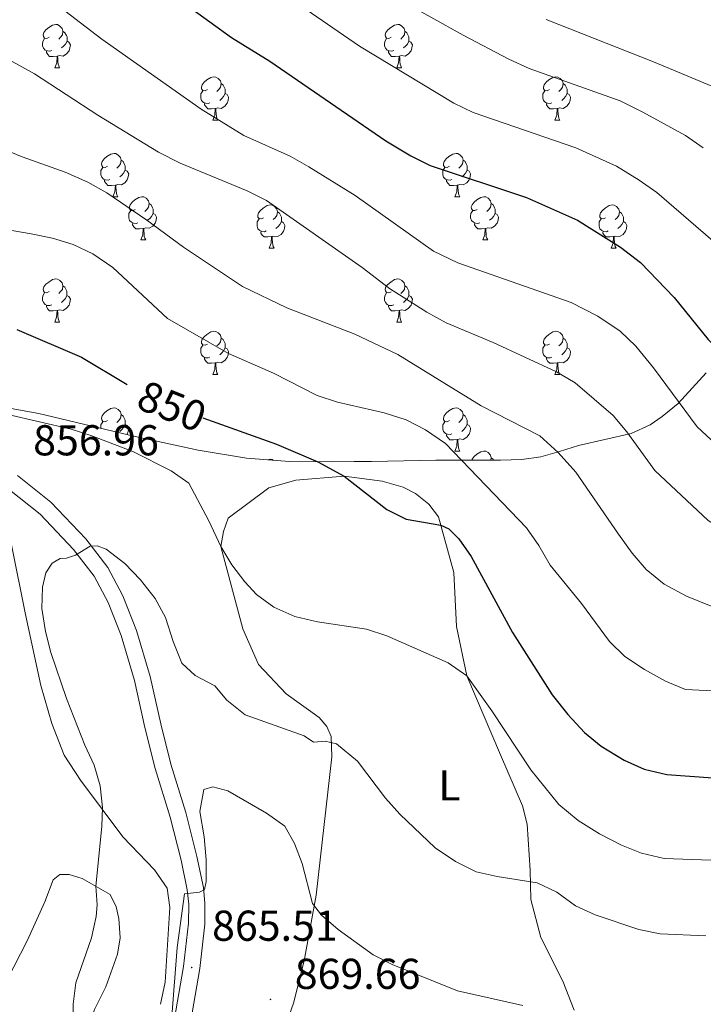
# Model space of a CAD drawing. Units: metres. Extents: x 613697 to 618201, y 4710462 to 4713506.
# Drawn here: x 616248 to 616406, y 4711751 to 4711979 of the extents above; entities that cross this region are included whole.
import ezdxf
from ezdxf.enums import TextEntityAlignment as Align

# ---------------------------------------------------------------- set-up
doc = ezdxf.new("R2010")
doc.units = ezdxf.units.M
doc.header["$MEASUREMENT"] = 0
for name, color, linetype, lineweight in [('Carátula', 7, 'Continuous', 5), ('Level 21', 19, 'Continuous', 0), ('Level 35', 92, 'Continuous', 0), ('Level 36', 19, 'Continuous', 40), ('Level 37', 92, 'Continuous', 0), ('Level 4', 36, 'Continuous', 30), ('Level 41', 39, 'Continuous', 0), ('Level 5', 36, 'Continuous', 0), ('Level 54', 7, 'Continuous', 0), ('Level 7', 1, 'Continuous', 0)]:
    doc.layers.add(name, color=color, linetype=linetype, lineweight=lineweight)
doc.styles.add('Arial', font='ARIAL.TTF', dxfattribs={"height": 0.2})

# ---------------------------------------------------------------- blocks, each defined once
blk = doc.blocks.new('5PATER')
at = {"layer": 'Carátula', "linetype": 'Continuous', "lineweight": 5}
h = blk.add_hatch(color=250, dxfattribs=at)
edge = h.paths.add_edge_path()
edge.add_ellipse((0, 0), major_axis=(-1.33, -1.34), ratio=0.999422, start_angle=0, end_angle=360)

msp = doc.modelspace()

# ---------------------------------------------------------------- linework, layer by layer
at = {"layer": 'Level 21', "color": 19, "linetype": 'Continuous', "lineweight": 0}
for points in [[(616247.22, 4711873.72, 856.96), (616255.02, 4711867.51, 858.13), (616263.09, 4711859.05, 859.75), (616268.22, 4711852.39, 860.57), (616271.67, 4711845.81, 861.24), (616274.85, 4711837.81, 861.49), (616278.01, 4711827.09, 862.19), (616280.49, 4711816.14, 862.73), (616282.8, 4711806.8, 863.65), (616286.26, 4711795.55, 864.06), (616288.88, 4711785.37, 864.53), (616290.36, 4711778.21, 864.79), (616290.73, 4711774.51, 865.07), (616290.69, 4711769.67, 865.29), (616289.52, 4711759.36, 865.52), (616286.34, 4711741.05, 864.88)], [(616245, 4711870.68, 856.96), (616252.48, 4711864.72, 858.13), (616260.23, 4711856.59, 859.75), (616265.04, 4711850.35, 860.57), (616268.25, 4711844.23, 861.24), (616271.29, 4711836.59, 861.49), (616274.37, 4711826.15, 862.19), (616276.82, 4711815.28, 862.73), (616279.17, 4711805.79, 863.65), (616282.63, 4711794.52, 864.06), (616285.21, 4711784.51, 864.53), (616286.64, 4711777.64, 864.79), (616286.96, 4711774.34, 865.07), (616286.92, 4711769.9, 865.29), (616285.79, 4711759.89, 865.52), (616282.6, 4711741.53, 864.88)]]:
    msp.add_polyline3d(points, dxfattribs=at)
at = {"layer": 'Level 35', "color": 92, "linetype": 'Continuous', "lineweight": 0, "ltscale": 0.5}
msp.add_polyline3d([(616406.98, 4711897.5, 836.28), (616400.47, 4711890.43, 839.15), (616396.82, 4711887.37, 840.54), (616394.01, 4711885.45, 841.53), (616389.56, 4711883.46, 842.52), (616377.36, 4711880.64, 844.19), (616372.98, 4711879.3, 846.08), (616368.66, 4711878.03, 848.56), (616364.2, 4711877.41, 850.27), (616359.28, 4711877.31, 850.96), (616344.28, 4711877.24, 852.12), (616329.35, 4711877, 855.78), (616325.38, 4711876.94, 856.35), (616320.41, 4711876.88, 856.57), (616310.36, 4711876.99, 856.38), (616300.37, 4711877.73, 856.29), (616289.18, 4711879.57, 857.14), (616274.53, 4711882.79, 858.31), (616252.22, 4711888.1, 858.38), (616239.29, 4711890.44, 858.38)], dxfattribs=at)
at = {"layer": 'Level 36', "color": 92, "linetype": 'Continuous', "lineweight": 0}
for points in [[(616254.6, 4711975.35), (616254.07, 4711975.08), (616253.54, 4711975.14), (616253.28, 4711975.51), (616253.22, 4711975.93), (616253.38, 4711976.45), (616253.86, 4711977.05), (616254.5, 4711977.58), (616255.4, 4711978.16), (616256.14, 4711978.32), (616256.56, 4711978.27), (616257.1, 4711977.95), (616257.62, 4711977.37), (616257.78, 4711976.73), (616257.68, 4711975.88), (616257.25, 4711975.35), (616256.83, 4711974.92)], [(616257.78, 4711976.73), (616258.26, 4711976.41), (616258.58, 4711975.77), (616258.74, 4711975.45), (616258.74, 4711974.87), (616258.74, 4711974.45), (616258.36, 4711973.76), (616257.94, 4711973.28), (616257.46, 4711972.86)], [(616333.93, 4711975.35), (616333.4, 4711975.08), (616332.87, 4711975.14), (616332.6, 4711975.51), (616332.55, 4711975.93), (616332.71, 4711976.45), (616333.19, 4711977.05), (616333.82, 4711977.58), (616334.72, 4711978.16), (616335.47, 4711978.32), (616335.89, 4711978.27), (616336.42, 4711977.95), (616336.95, 4711977.37), (616337.11, 4711976.73), (616337, 4711975.88), (616336.58, 4711975.35), (616336.16, 4711974.92)], [(616337.11, 4711976.73), (616337.59, 4711976.41), (616337.9, 4711975.77), (616338.06, 4711975.45), (616338.06, 4711974.87), (616338.06, 4711974.45), (616337.69, 4711973.76), (616337.27, 4711973.28), (616336.79, 4711972.86)], [(616255.18, 4711972.27), (616254.76, 4711972.11), (616254.18, 4711972.17), (616253.7, 4711972.38), (616253.28, 4711972.8), (616253.06, 4711973.39), (616253.06, 4711973.81), (616253.12, 4711974.39), (616253.54, 4711975.08)], [(616258.74, 4711974.45), (616259.19, 4711974.2), (616259.54, 4711973.58), (616259.42, 4711972.86), (616259.22, 4711972.22), (616258.63, 4711971.48), (616257.84, 4711971), (616256.98, 4711971.1), (616256.56, 4711970.97)], [(616334.51, 4711972.27), (616334.09, 4711972.11), (616333.5, 4711972.17), (616333.03, 4711972.38), (616332.6, 4711972.8), (616332.39, 4711973.39), (616332.39, 4711973.81), (616332.44, 4711974.39), (616332.87, 4711975.08)], [(616338.06, 4711974.45), (616338.52, 4711974.2), (616338.86, 4711973.58), (616338.75, 4711972.86), (616338.54, 4711972.22), (616337.96, 4711971.48), (616337.16, 4711971), (616336.31, 4711971.1), (616335.88, 4711970.97)], [(616256.44, 4711970.97), (616255.56, 4711970.89), (616254.71, 4711970.89), (616254.28, 4711971.32), (616253.96, 4711971.79), (616253.96, 4711972.11)], [(616335.77, 4711970.97), (616334.88, 4711970.89), (616334.04, 4711970.89), (616333.61, 4711971.32), (616333.29, 4711971.79), (616333.29, 4711972.11)], [(616255.9, 4711968.29), (616256.34, 4711969.45), (616256.44, 4711970.97), (616256.56, 4711970.97), (616256.59, 4711970.39), (616256.62, 4711969.7), (616256.7, 4711969.09), (616256.81, 4711968.69), (616257.02, 4711968.29)], [(616335.23, 4711968.29), (616335.66, 4711969.45), (616335.77, 4711970.97), (616335.88, 4711970.97), (616335.92, 4711970.39), (616335.95, 4711969.7), (616336.02, 4711969.09), (616336.14, 4711968.69), (616336.35, 4711968.29)], [(616255.9, 4711968.29), (616257.02, 4711968.29)], [(616335.23, 4711968.29), (616336.35, 4711968.29)], [(616291.29, 4711963.21), (616290.76, 4711962.94), (616290.23, 4711963), (616289.97, 4711963.37), (616289.91, 4711963.79), (616290.07, 4711964.31), (616290.55, 4711964.91), (616291.19, 4711965.44), (616292.09, 4711966.02), (616292.83, 4711966.18), (616293.26, 4711966.13), (616293.79, 4711965.81), (616294.32, 4711965.23), (616294.48, 4711964.59), (616294.37, 4711963.74), (616293.94, 4711963.21), (616293.52, 4711962.78)], [(616370.62, 4711963.21), (616370.09, 4711962.94), (616369.56, 4711963), (616369.29, 4711963.37), (616369.24, 4711963.79), (616369.4, 4711964.31), (616369.88, 4711964.91), (616370.51, 4711965.44), (616371.41, 4711966.02), (616372.16, 4711966.18), (616372.58, 4711966.13), (616373.11, 4711965.81), (616373.64, 4711965.23), (616373.8, 4711964.59), (616373.69, 4711963.74), (616373.27, 4711963.21), (616372.85, 4711962.78)], [(616291.88, 4711960.13), (616291.45, 4711959.97), (616290.87, 4711960.03), (616290.39, 4711960.24), (616289.97, 4711960.66), (616289.75, 4711961.25), (616289.75, 4711961.67), (616289.81, 4711962.25), (616290.23, 4711962.94)], [(616294.48, 4711964.59), (616294.95, 4711964.27), (616295.27, 4711963.63), (616295.43, 4711963.31), (616295.43, 4711962.73), (616295.43, 4711962.31), (616295.06, 4711961.62), (616294.64, 4711961.14), (616294.16, 4711960.72)], [(616371.2, 4711960.13), (616370.78, 4711959.97), (616370.19, 4711960.03), (616369.72, 4711960.24), (616369.29, 4711960.66), (616369.08, 4711961.25), (616369.08, 4711961.67), (616369.13, 4711962.25), (616369.56, 4711962.94)], [(616373.8, 4711964.59), (616374.28, 4711964.27), (616374.59, 4711963.63), (616374.75, 4711963.31), (616374.75, 4711962.73), (616374.75, 4711962.31), (616374.38, 4711961.62), (616373.96, 4711961.14), (616373.48, 4711960.72)], [(616295.43, 4711962.31), (616295.88, 4711962.06), (616296.23, 4711961.44), (616296.12, 4711960.72), (616295.91, 4711960.08), (616295.32, 4711959.34), (616294.53, 4711958.86), (616293.68, 4711958.96), (616293.25, 4711958.83)], [(616374.75, 4711962.31), (616375.21, 4711962.06), (616375.55, 4711961.44), (616375.44, 4711960.72), (616375.23, 4711960.08), (616374.65, 4711959.34), (616373.85, 4711958.86), (616373, 4711958.96), (616372.57, 4711958.83)], [(616293.14, 4711958.83), (616292.25, 4711958.75), (616291.4, 4711958.75), (616290.98, 4711959.18), (616290.66, 4711959.65), (616290.66, 4711959.97)], [(616292.59, 4711956.15), (616293.03, 4711957.31), (616293.14, 4711958.83), (616293.25, 4711958.83), (616293.28, 4711958.25), (616293.32, 4711957.56), (616293.39, 4711956.95), (616293.5, 4711956.55), (616293.72, 4711956.15)], [(616372.46, 4711958.83), (616371.57, 4711958.75), (616370.73, 4711958.75), (616370.3, 4711959.18), (616369.98, 4711959.65), (616369.98, 4711959.97)], [(616371.92, 4711956.15), (616372.35, 4711957.31), (616372.46, 4711958.83), (616372.57, 4711958.83), (616372.61, 4711958.25), (616372.64, 4711957.56), (616372.71, 4711956.95), (616372.83, 4711956.55), (616373.04, 4711956.15)], [(616292.59, 4711956.15), (616293.72, 4711956.15)], [(616371.92, 4711956.15), (616373.04, 4711956.15)], [(616268.1, 4711945.44), (616267.57, 4711945.17), (616267.04, 4711945.23), (616266.78, 4711945.6), (616266.72, 4711946.02), (616266.88, 4711946.54), (616267.36, 4711947.14), (616268, 4711947.67), (616268.9, 4711948.25), (616269.64, 4711948.41), (616270.07, 4711948.36), (616270.6, 4711948.04), (616271.13, 4711947.46), (616271.29, 4711946.82), (616271.18, 4711945.97), (616270.75, 4711945.44), (616270.33, 4711945.01)], [(616271.29, 4711946.82), (616271.76, 4711946.5), (616272.08, 4711945.86), (616272.24, 4711945.54), (616272.24, 4711944.96), (616272.24, 4711944.54), (616271.87, 4711943.85), (616271.45, 4711943.37), (616270.97, 4711942.95)], [(616347.43, 4711945.44), (616346.9, 4711945.17), (616346.37, 4711945.23), (616346.1, 4711945.6), (616346.05, 4711946.02), (616346.21, 4711946.54), (616346.69, 4711947.14), (616347.32, 4711947.67), (616348.22, 4711948.25), (616348.97, 4711948.41), (616349.39, 4711948.36), (616349.92, 4711948.04), (616350.45, 4711947.46), (616350.61, 4711946.82), (616350.5, 4711945.97), (616350.08, 4711945.44), (616349.66, 4711945.01)], [(616350.61, 4711946.82), (616351.09, 4711946.5), (616351.4, 4711945.86), (616351.56, 4711945.54), (616351.56, 4711944.96), (616351.56, 4711944.54), (616351.19, 4711943.85), (616350.77, 4711943.37), (616350.29, 4711942.95)], [(616268.69, 4711942.36), (616268.26, 4711942.2), (616267.68, 4711942.26), (616267.2, 4711942.47), (616266.78, 4711942.89), (616266.56, 4711943.48), (616266.56, 4711943.9), (616266.62, 4711944.48), (616267.04, 4711945.17)], [(616272.24, 4711944.54), (616272.69, 4711944.29), (616273.04, 4711943.67), (616272.93, 4711942.95), (616272.72, 4711942.31), (616272.13, 4711941.57), (616271.34, 4711941.09), (616270.49, 4711941.19), (616270.06, 4711941.06)], [(616348.01, 4711942.36), (616347.59, 4711942.2), (616347, 4711942.26), (616346.53, 4711942.47), (616346.1, 4711942.89), (616345.89, 4711943.48), (616345.89, 4711943.9), (616345.94, 4711944.48), (616346.37, 4711945.17)], [(616351.56, 4711944.54), (616352.02, 4711944.29), (616352.36, 4711943.67), (616352.25, 4711942.95), (616352.04, 4711942.31), (616351.46, 4711941.57), (616350.66, 4711941.09), (616349.81, 4711941.19), (616349.38, 4711941.06)], [(616269.95, 4711941.06), (616269.06, 4711940.98), (616268.21, 4711940.98), (616267.79, 4711941.41), (616267.47, 4711941.88), (616267.47, 4711942.2)], [(616349.27, 4711941.06), (616348.38, 4711940.98), (616347.54, 4711940.98), (616347.11, 4711941.41), (616346.79, 4711941.88), (616346.79, 4711942.2)], [(616269.4, 4711938.38), (616269.84, 4711939.54), (616269.95, 4711941.06), (616270.06, 4711941.06), (616270.09, 4711940.48), (616270.13, 4711939.79), (616270.2, 4711939.18), (616270.31, 4711938.78), (616270.53, 4711938.38)], [(616348.73, 4711938.38), (616349.16, 4711939.54), (616349.27, 4711941.06), (616349.38, 4711941.06), (616349.42, 4711940.48), (616349.45, 4711939.79), (616349.52, 4711939.18), (616349.64, 4711938.78), (616349.85, 4711938.38)], [(616269.4, 4711938.38), (616270.53, 4711938.38)], [(616274.58, 4711935.4), (616274.05, 4711935.14), (616273.52, 4711935.19), (616273.25, 4711935.56), (616273.2, 4711935.99), (616273.36, 4711936.51), (616273.84, 4711937.1), (616274.47, 4711937.63), (616275.37, 4711938.22), (616276.12, 4711938.38), (616276.54, 4711938.32), (616277.07, 4711938.01), (616277.6, 4711937.42), (616277.76, 4711936.78), (616277.65, 4711935.93), (616277.23, 4711935.4), (616276.81, 4711934.98)], [(616348.73, 4711938.38), (616349.85, 4711938.38)], [(616353.9, 4711935.4), (616353.37, 4711935.14), (616352.84, 4711935.19), (616352.58, 4711935.56), (616352.52, 4711935.99), (616352.68, 4711936.51), (616353.16, 4711937.1), (616353.8, 4711937.63), (616354.7, 4711938.22), (616355.44, 4711938.38), (616355.87, 4711938.32), (616356.4, 4711938.01), (616356.93, 4711937.42), (616357.09, 4711936.78), (616356.98, 4711935.93), (616356.55, 4711935.4), (616356.13, 4711934.98)], [(616277.76, 4711936.78), (616278.24, 4711936.47), (616278.55, 4711935.83), (616278.71, 4711935.51), (616278.71, 4711934.93), (616278.71, 4711934.5), (616278.34, 4711933.81), (616277.92, 4711933.33), (616277.44, 4711932.91)], [(616304.35, 4711933.5), (616303.82, 4711933.23), (616303.29, 4711933.29), (616303.02, 4711933.66), (616302.97, 4711934.08), (616303.13, 4711934.6), (616303.61, 4711935.2), (616304.24, 4711935.73), (616305.14, 4711936.31), (616305.89, 4711936.47), (616306.31, 4711936.42), (616306.84, 4711936.1), (616307.37, 4711935.52), (616307.53, 4711934.88), (616307.42, 4711934.03), (616307, 4711933.5), (616306.58, 4711933.07)], [(616357.09, 4711936.78), (616357.56, 4711936.47), (616357.88, 4711935.83), (616358.04, 4711935.51), (616358.04, 4711934.93), (616358.04, 4711934.5), (616357.67, 4711933.81), (616357.25, 4711933.33), (616356.77, 4711932.91)], [(616383.68, 4711933.5), (616383.15, 4711933.23), (616382.62, 4711933.29), (616382.35, 4711933.66), (616382.3, 4711934.08), (616382.46, 4711934.6), (616382.94, 4711935.2), (616383.57, 4711935.73), (616384.47, 4711936.31), (616385.22, 4711936.47), (616385.64, 4711936.42), (616386.17, 4711936.1), (616386.7, 4711935.52), (616386.86, 4711934.88), (616386.75, 4711934.03), (616386.33, 4711933.5), (616385.91, 4711933.07)], [(616275.16, 4711932.32), (616274.74, 4711932.16), (616274.15, 4711932.22), (616273.68, 4711932.43), (616273.25, 4711932.86), (616273.04, 4711933.44), (616273.04, 4711933.86), (616273.09, 4711934.45), (616273.52, 4711935.14)], [(616278.71, 4711934.5), (616279.17, 4711934.25), (616279.51, 4711933.64), (616279.4, 4711932.91), (616279.19, 4711932.27), (616278.61, 4711931.53), (616277.81, 4711931.05), (616276.96, 4711931.16), (616276.53, 4711931.03)], [(616304.93, 4711930.42), (616304.51, 4711930.26), (616303.92, 4711930.32), (616303.45, 4711930.53), (616303.02, 4711930.95), (616302.81, 4711931.54), (616302.81, 4711931.96), (616302.86, 4711932.54), (616303.29, 4711933.23)], [(616307.53, 4711934.88), (616308.01, 4711934.56), (616308.32, 4711933.92), (616308.48, 4711933.6), (616308.48, 4711933.02), (616308.48, 4711932.6), (616308.11, 4711931.91), (616307.69, 4711931.43), (616307.21, 4711931.01)], [(616354.49, 4711932.32), (616354.06, 4711932.16), (616353.48, 4711932.22), (616353, 4711932.43), (616352.58, 4711932.86), (616352.36, 4711933.44), (616352.36, 4711933.86), (616352.42, 4711934.45), (616352.84, 4711935.14)], [(616358.04, 4711934.5), (616358.49, 4711934.25), (616358.84, 4711933.64), (616358.73, 4711932.91), (616358.52, 4711932.27), (616357.93, 4711931.53), (616357.14, 4711931.05), (616356.29, 4711931.16), (616355.86, 4711931.03)], [(616384.26, 4711930.42), (616383.84, 4711930.26), (616383.25, 4711930.32), (616382.78, 4711930.53), (616382.35, 4711930.95), (616382.14, 4711931.54), (616382.14, 4711931.96), (616382.19, 4711932.54), (616382.62, 4711933.23)], [(616386.86, 4711934.88), (616387.34, 4711934.56), (616387.65, 4711933.92), (616387.81, 4711933.6), (616387.81, 4711933.02), (616387.81, 4711932.6), (616387.44, 4711931.91), (616387.02, 4711931.43), (616386.54, 4711931.01)], [(616276.42, 4711931.03), (616275.53, 4711930.94), (616274.69, 4711930.94), (616274.26, 4711931.37), (616273.94, 4711931.85), (616273.94, 4711932.16)], [(616275.88, 4711928.34), (616276.31, 4711929.5), (616276.42, 4711931.03), (616276.53, 4711931.03), (616276.57, 4711930.44), (616276.6, 4711929.76), (616276.67, 4711929.14), (616276.79, 4711928.74), (616277, 4711928.34)], [(616308.48, 4711932.6), (616308.94, 4711932.35), (616309.28, 4711931.73), (616309.17, 4711931.01), (616308.96, 4711930.37), (616308.38, 4711929.63), (616307.58, 4711929.15), (616306.73, 4711929.25), (616306.3, 4711929.12)], [(616355.75, 4711931.03), (616354.86, 4711930.94), (616354.01, 4711930.94), (616353.59, 4711931.37), (616353.27, 4711931.85), (616353.27, 4711932.16)], [(616355.2, 4711928.34), (616355.64, 4711929.5), (616355.75, 4711931.03), (616355.86, 4711931.03), (616355.89, 4711930.44), (616355.93, 4711929.76), (616356, 4711929.14), (616356.11, 4711928.74), (616356.33, 4711928.34)], [(616387.81, 4711932.6), (616388.27, 4711932.35), (616388.61, 4711931.73), (616388.5, 4711931.01), (616388.29, 4711930.37), (616387.71, 4711929.63), (616386.91, 4711929.15), (616386.06, 4711929.25), (616385.63, 4711929.12)], [(616306.19, 4711929.12), (616305.3, 4711929.04), (616304.46, 4711929.04), (616304.03, 4711929.47), (616303.71, 4711929.94), (616303.71, 4711930.26)], [(616305.65, 4711926.44), (616306.08, 4711927.6), (616306.19, 4711929.12), (616306.3, 4711929.12), (616306.34, 4711928.54), (616306.37, 4711927.85), (616306.44, 4711927.24), (616306.56, 4711926.84), (616306.77, 4711926.44)], [(616385.52, 4711929.12), (616384.63, 4711929.04), (616383.79, 4711929.04), (616383.36, 4711929.47), (616383.04, 4711929.94), (616383.04, 4711930.26)], [(616384.98, 4711926.44), (616385.41, 4711927.6), (616385.52, 4711929.12), (616385.63, 4711929.12), (616385.67, 4711928.54), (616385.7, 4711927.85), (616385.77, 4711927.24), (616385.89, 4711926.84), (616386.1, 4711926.44)], [(616275.88, 4711928.34), (616277, 4711928.34)], [(616305.65, 4711926.44), (616306.77, 4711926.44)], [(616355.2, 4711928.34), (616356.33, 4711928.34)], [(616384.98, 4711926.44), (616386.1, 4711926.44)], [(616254.6, 4711916.36), (616254.07, 4711916.09), (616253.54, 4711916.15), (616253.27, 4711916.52), (616253.22, 4711916.94), (616253.38, 4711917.46), (616253.86, 4711918.06), (616254.49, 4711918.59), (616255.39, 4711919.17), (616256.14, 4711919.33), (616256.56, 4711919.28), (616257.09, 4711918.96), (616257.62, 4711918.38), (616257.78, 4711917.74), (616257.67, 4711916.89), (616257.25, 4711916.36), (616256.83, 4711915.93)], [(616257.78, 4711917.74), (616258.26, 4711917.42), (616258.57, 4711916.78), (616258.73, 4711916.46), (616258.73, 4711915.88), (616258.73, 4711915.46), (616258.36, 4711914.77), (616257.94, 4711914.29), (616257.46, 4711913.87)], [(616333.93, 4711916.35), (616333.4, 4711916.09), (616332.87, 4711916.15), (616332.6, 4711916.51), (616332.55, 4711916.94), (616332.71, 4711917.46), (616333.19, 4711918.05), (616333.82, 4711918.59), (616334.72, 4711919.17), (616335.47, 4711919.33), (616335.89, 4711919.27), (616336.42, 4711918.96), (616336.95, 4711918.37), (616337.11, 4711917.73), (616337, 4711916.89), (616336.58, 4711916.35), (616336.16, 4711915.93)], [(616337.11, 4711917.73), (616337.59, 4711917.42), (616337.9, 4711916.78), (616338.06, 4711916.46), (616338.06, 4711915.88), (616338.06, 4711915.45), (616337.69, 4711914.77), (616337.27, 4711914.29), (616336.79, 4711913.87)], [(616255.18, 4711913.28), (616254.76, 4711913.12), (616254.17, 4711913.18), (616253.7, 4711913.39), (616253.27, 4711913.81), (616253.06, 4711914.4), (616253.06, 4711914.82), (616253.11, 4711915.4), (616253.54, 4711916.09)], [(616258.73, 4711915.46), (616259.19, 4711915.21), (616259.53, 4711914.59), (616259.42, 4711913.87), (616259.21, 4711913.23), (616258.63, 4711912.49), (616257.83, 4711912.01), (616256.98, 4711912.11), (616256.55, 4711911.98)], [(616334.51, 4711913.27), (616334.09, 4711913.11), (616333.5, 4711913.17), (616333.03, 4711913.39), (616332.6, 4711913.81), (616332.39, 4711914.39), (616332.39, 4711914.81), (616332.44, 4711915.4), (616332.87, 4711916.09)], [(616338.06, 4711915.45), (616338.52, 4711915.21), (616338.86, 4711914.59), (616338.75, 4711913.87), (616338.54, 4711913.23), (616337.96, 4711912.49), (616337.16, 4711912.01), (616336.31, 4711912.11), (616335.88, 4711911.98)], [(616256.44, 4711911.98), (616255.55, 4711911.9), (616254.71, 4711911.9), (616254.28, 4711912.33), (616253.96, 4711912.8), (616253.96, 4711913.12)], [(616335.77, 4711911.98), (616334.88, 4711911.89), (616334.04, 4711911.89), (616333.61, 4711912.33), (616333.29, 4711912.8), (616333.29, 4711913.11)], [(616255.9, 4711909.3), (616256.33, 4711910.46), (616256.44, 4711911.98), (616256.55, 4711911.98), (616256.59, 4711911.4), (616256.62, 4711910.71), (616256.69, 4711910.1), (616256.81, 4711909.7), (616257.02, 4711909.3)], [(616335.23, 4711909.29), (616335.66, 4711910.45), (616335.77, 4711911.98), (616335.88, 4711911.98), (616335.92, 4711911.39), (616335.95, 4711910.71), (616336.02, 4711910.09), (616336.14, 4711909.69), (616336.35, 4711909.29)], [(616255.9, 4711909.3), (616257.02, 4711909.3)], [(616335.23, 4711909.29), (616336.35, 4711909.29)], [(616291.29, 4711904.21), (616290.76, 4711903.95), (616290.23, 4711904.01), (616289.96, 4711904.37), (616289.91, 4711904.8), (616290.07, 4711905.32), (616290.55, 4711905.91), (616291.18, 4711906.45), (616292.08, 4711907.03), (616292.83, 4711907.19), (616293.26, 4711907.13), (616293.78, 4711906.82), (616294.32, 4711906.23), (616294.48, 4711905.59), (616294.36, 4711904.75), (616293.94, 4711904.21), (616293.52, 4711903.79)], [(616370.62, 4711904.21), (616370.09, 4711903.95), (616369.56, 4711904.01), (616369.29, 4711904.37), (616369.24, 4711904.8), (616369.4, 4711905.32), (616369.88, 4711905.91), (616370.51, 4711906.45), (616371.41, 4711907.03), (616372.16, 4711907.19), (616372.58, 4711907.13), (616373.11, 4711906.82), (616373.64, 4711906.23), (616373.8, 4711905.59), (616373.69, 4711904.75), (616373.27, 4711904.21), (616372.85, 4711903.79)], [(616291.88, 4711901.13), (616291.45, 4711900.97), (616290.86, 4711901.03), (616290.39, 4711901.25), (616289.96, 4711901.67), (616289.75, 4711902.25), (616289.75, 4711902.67), (616289.8, 4711903.26), (616290.23, 4711903.95)], [(616294.48, 4711905.59), (616294.95, 4711905.28), (616295.26, 4711904.64), (616295.42, 4711904.32), (616295.42, 4711903.74), (616295.42, 4711903.31), (616295.06, 4711902.63), (616294.64, 4711902.15), (616294.16, 4711901.73)], [(616371.2, 4711901.13), (616370.78, 4711900.97), (616370.19, 4711901.03), (616369.72, 4711901.25), (616369.29, 4711901.67), (616369.08, 4711902.25), (616369.08, 4711902.67), (616369.13, 4711903.26), (616369.56, 4711903.95)], [(616373.8, 4711905.59), (616374.28, 4711905.28), (616374.59, 4711904.64), (616374.75, 4711904.32), (616374.75, 4711903.74), (616374.75, 4711903.31), (616374.38, 4711902.63), (616373.96, 4711902.15), (616373.48, 4711901.73)], [(616295.42, 4711903.31), (616295.88, 4711903.07), (616296.22, 4711902.45), (616296.12, 4711901.73), (616295.9, 4711901.09), (616295.32, 4711900.35), (616294.52, 4711899.87), (616293.68, 4711899.97), (616293.24, 4711899.84)], [(616374.75, 4711903.31), (616375.21, 4711903.07), (616375.55, 4711902.45), (616375.44, 4711901.73), (616375.23, 4711901.09), (616374.65, 4711900.35), (616373.85, 4711899.87), (616373, 4711899.97), (616372.57, 4711899.84)], [(616293.14, 4711899.84), (616292.24, 4711899.75), (616291.4, 4711899.75), (616290.98, 4711900.19), (616290.66, 4711900.66), (616290.66, 4711900.97)], [(616292.59, 4711897.15), (616293.02, 4711898.31), (616293.14, 4711899.84), (616293.24, 4711899.84), (616293.28, 4711899.25), (616293.32, 4711898.57), (616293.38, 4711897.95), (616293.5, 4711897.55), (616293.72, 4711897.15)], [(616372.46, 4711899.84), (616371.57, 4711899.75), (616370.73, 4711899.75), (616370.3, 4711900.19), (616369.98, 4711900.66), (616369.98, 4711900.97)], [(616371.92, 4711897.15), (616372.35, 4711898.31), (616372.46, 4711899.84), (616372.57, 4711899.84), (616372.61, 4711899.25), (616372.64, 4711898.57), (616372.71, 4711897.95), (616372.83, 4711897.55), (616373.04, 4711897.15)], [(616292.59, 4711897.15), (616293.72, 4711897.15)], [(616371.92, 4711897.15), (616373.04, 4711897.15)], [(616268.1, 4711886.45), (616267.57, 4711886.18), (616267.04, 4711886.24), (616266.78, 4711886.61), (616266.72, 4711887.03), (616266.88, 4711887.55), (616267.36, 4711888.15), (616268, 4711888.68), (616268.9, 4711889.26), (616269.64, 4711889.42), (616270.07, 4711889.37), (616270.6, 4711889.05), (616271.13, 4711888.47), (616271.29, 4711887.83), (616271.18, 4711886.98), (616270.75, 4711886.45), (616270.33, 4711886.02)], [(616271.29, 4711887.83), (616271.76, 4711887.51), (616272.08, 4711886.87), (616272.24, 4711886.55), (616272.24, 4711885.97), (616272.24, 4711885.55), (616271.87, 4711884.86), (616271.45, 4711884.38), (616270.97, 4711883.96)], [(616347.43, 4711886.45), (616346.9, 4711886.18), (616346.37, 4711886.24), (616346.1, 4711886.61), (616346.05, 4711887.03), (616346.21, 4711887.55), (616346.69, 4711888.15), (616347.32, 4711888.68), (616348.22, 4711889.26), (616348.97, 4711889.42), (616349.39, 4711889.37), (616349.92, 4711889.05), (616350.45, 4711888.47), (616350.61, 4711887.83), (616350.5, 4711886.98), (616350.08, 4711886.45), (616349.66, 4711886.02)], [(616350.61, 4711887.83), (616351.09, 4711887.51), (616351.4, 4711886.87), (616351.56, 4711886.55), (616351.56, 4711885.97), (616351.56, 4711885.55), (616351.19, 4711884.86), (616350.77, 4711884.38), (616350.29, 4711883.96)], [(616266.56, 4711884.69), (616266.56, 4711884.91), (616266.62, 4711885.49), (616267.04, 4711886.18)], [(616272.24, 4711885.55), (616272.69, 4711885.3), (616273.04, 4711884.68), (616272.93, 4711883.96), (616272.72, 4711883.32), (616272.65, 4711883.24)], [(616348.01, 4711883.37), (616347.59, 4711883.21), (616347, 4711883.27), (616346.53, 4711883.48), (616346.1, 4711883.9), (616345.89, 4711884.49), (616345.89, 4711884.91), (616345.94, 4711885.49), (616346.37, 4711886.18)], [(616351.56, 4711885.55), (616352.02, 4711885.3), (616352.36, 4711884.68), (616352.25, 4711883.96), (616352.04, 4711883.32), (616351.46, 4711882.58), (616350.66, 4711882.1), (616349.81, 4711882.2), (616349.38, 4711882.07)], [(616349.27, 4711882.07), (616348.38, 4711881.99), (616347.54, 4711881.99), (616347.11, 4711882.42), (616346.79, 4711882.89), (616346.79, 4711883.21)], [(616348.73, 4711879.39), (616349.16, 4711880.55), (616349.27, 4711882.07), (616349.38, 4711882.07), (616349.42, 4711881.49), (616349.45, 4711880.8), (616349.52, 4711880.19), (616349.64, 4711879.79), (616349.85, 4711879.39)], [(616348.73, 4711879.39), (616349.85, 4711879.39)], [(616352.61, 4711877.28), (616352.68, 4711877.52), (616353.16, 4711878.11), (616353.8, 4711878.64), (616354.7, 4711879.23), (616355.44, 4711879.39), (616355.87, 4711879.33), (616356.4, 4711879.02), (616356.93, 4711878.43), (616357.09, 4711877.79), (616357.02, 4711877.3)], [(616305.33, 4711877.36), (616305.89, 4711877.48), (616306.31, 4711877.43), (616306.58, 4711877.27)], [(616357.09, 4711877.79), (616357.56, 4711877.48), (616357.65, 4711877.3)]]:
    msp.add_lwpolyline(points, dxfattribs=at)
for points in [[(616310.25, 4711748.47, 867.99), (616311.27, 4711751.38, 867.99), (616313.78, 4711761.17, 866.78), (616316.5, 4711776.42, 864.82), (616320.14, 4711808.46, 860.38), (616320, 4711813.19, 859.94), (616319.04, 4711815.52, 859.12), (616317.22, 4711817.63, 858.99), (616309.56, 4711823.08, 858.17), (616303.14, 4711829.91, 856.96), (616299.52, 4711838.18, 856.08), (616294.4, 4711857.29, 854.96), (616295.04, 4711860.75, 854.39), (616296.13, 4711863.85, 853.12), (616305.52, 4711870.87, 851.35), (616311.81, 4711872.63, 849.45), (616323.05, 4711873.55, 848.88), (616331.83, 4711872.42, 849), (616336.69, 4711871, 849.51), (616339.58, 4711869.57, 849.51), (616342.7, 4711867.05, 849.51), (616344.93, 4711864.17, 849.76), (616348.43, 4711851.19, 852.17), (616349.07, 4711838.72, 853.44), (616351.48, 4711827.23, 855.15), (616359.3, 4711808.96, 856.66)], [(616245.83, 4711857.62, 859.06), (616249.1, 4711841.52, 860.2), (616252.64, 4711825.02, 859.06), (616255.18, 4711816.23, 858.93), (616258.09, 4711808.9, 858.87), (616261.84, 4711803.08, 858.93), (616271.71, 4711789.89, 860.58), (616279.03, 4711782.26, 862.61), (616281.94, 4711777.99, 862.99), (616282.61, 4711773.55, 863.18), (616281.52, 4711756.26, 864.38), (616280.46, 4711751.09, 864.32)], [(616359.3, 4711808.96, 856.66), (616364.39, 4711797.15, 857.29), (616365.5, 4711792.84, 857.74), (616366.2, 4711782.21, 859.13), (616366.32, 4711775.43, 861.18), (616368.63, 4711766.6, 862.35), (616373.75, 4711756.49, 864.06), (616376.36, 4711749.73, 864.82)], [(616243.34, 4711753.77, 855.04), (616249.49, 4711765.84, 856.09), (616253.61, 4711774.87, 856.85), (616255.56, 4711779.98, 857.36), (616257.06, 4711781.16, 858.56), (616259.24, 4711781.21, 859), (616262.28, 4711780.27, 859.19), (616268.75, 4711776.59, 861.09), (616270.17, 4711773.71, 861.47), (616270.78, 4711771, 861.66), (616271.1, 4711766.49, 862.04), (616270.41, 4711762.74, 862.04), (616267.76, 4711755.15, 861.92), (616265.11, 4711749.89, 861.35), (616262.43, 4711741.7, 860.59), (616260.76, 4711732.16, 860.14), (616260.43, 4711722.21, 859.64), (616258.64, 4711715.91, 859.26), (616256.04, 4711714.06, 858.69), (616253.68, 4711714.94, 858.18), (616248.58, 4711719.75, 856.34), (616241.89, 4711730.31, 855.07)]]:
    msp.add_polyline3d(points, dxfattribs=at)
at = {"layer": 'Level 4', "color": 36, "linetype": 'Continuous', "lineweight": 30}
for points in [[(616285.45, 4711983.53, 825), (616296.9, 4711975.27, 825), (616305.78, 4711969.81, 825), (616332.68, 4711951.34, 825), (616338.5, 4711947.86, 825), (616342.98, 4711945.64, 825), (616365.34, 4711938.17, 825), (616377.12, 4711932.91, 825), (616387.13, 4711926.7, 825), (616391.74, 4711923.1, 825), (616399.59, 4711914.99, 825), (616407.48, 4711905.24, 825), (616410.92, 4711901.61, 825), (616424.66, 4711889.76, 825), (616430.01, 4711886.6, 825), (616441.66, 4711882.44, 825), (616459.24, 4711878.06, 825), (616480.65, 4711871.22, 825), (616487.82, 4711868.26, 825), (616499.73, 4711862.41, 825), (616515.85, 4711856.22, 825), (616538.23, 4711846.58, 825), (616557.39, 4711839.55, 825), (616567.67, 4711837.07, 825)], [(616247.13, 4711907.61, 850), (616262.07, 4711901.14, 850), (616272.66, 4711894.84, 850)], [(616290.22, 4711887.06, 850), (616307.35, 4711880.95, 850), (616316.94, 4711876.87, 850), (616323.05, 4711873.55, 850), (616332.96, 4711865.87, 850), (616337.42, 4711863.59, 850), (616345.41, 4711862.22, 850), (616347.32, 4711861.36, 850), (616349.59, 4711859, 850), (616352.47, 4711854.9, 850), (616362.08, 4711837.34, 850), (616371.25, 4711822.82, 850), (616374.89, 4711818.29, 850), (616378.78, 4711814.12, 850), (616382.67, 4711810.98, 850), (616387.97, 4711807.7, 850), (616392.62, 4711805.58, 850), (616397.84, 4711804.35, 850), (616408.53, 4711803.59, 850)]]:
    msp.add_polyline3d(points, dxfattribs=at)
at = {"layer": 'Level 5', "color": 36, "linetype": 'Continuous', "lineweight": 0}
for points in [[(616406.33, 4711949.71, 815), (616402.2, 4711952.54, 815), (616392.31, 4711958.01, 815), (616387.05, 4711960.57, 815), (616365.9, 4711968.07, 815), (616361.23, 4711970.24, 815), (616350.61, 4711975.8, 815), (616328.1, 4711988.4, 815)], [(616250.97, 4711987.12, 830), (616266.83, 4711974.89, 830), (616289.87, 4711958.69, 830), (616299.75, 4711952.6, 830), (616310.48, 4711947.76, 830), (616314.82, 4711945.27, 830), (616325.55, 4711938.67, 830), (616343.72, 4711925.72, 830), (616349.39, 4711923, 830), (616375.71, 4711913.81, 830), (616381.88, 4711910.7, 830), (616387.05, 4711907.19, 830), (616390.68, 4711903.75, 830), (616394.78, 4711898.71, 830), (616404.87, 4711884.99, 830), (616409.23, 4711880.99, 830)], [(616222.3, 4711981.91, 835), (616231.96, 4711977.46, 835), (616251.19, 4711966.83, 835), (616265.86, 4711957.31, 835), (616279.93, 4711948.67, 835), (616285, 4711946.15, 835), (616300.52, 4711939.75, 835), (616305.01, 4711937.53, 835), (616327.17, 4711921.96, 835), (616333.54, 4711917.05, 835), (616342.23, 4711911.57, 835), (616346.66, 4711909.16, 835), (616357.55, 4711904.55, 835), (616372.3, 4711897.76, 835), (616376.61, 4711895.21, 835), (616385.42, 4711887.65, 835), (616388.62, 4711883.81, 835), (616395.07, 4711874.85, 835), (616407.48, 4711863.29, 835), (616412.2, 4711860.38, 835), (616432.04, 4711849.63, 835), (616456.25, 4711841.8, 835), (616480.09, 4711832.67, 835)], [(616567.98, 4711856.88, 820), (616555.96, 4711859.13, 820), (616549.19, 4711861.07, 820), (616522.28, 4711872.2, 820), (616502.19, 4711879.41, 820), (616483.97, 4711887.69, 820), (616479.3, 4711889.47, 820), (616462, 4711894.94, 820), (616444.81, 4711899.03, 820), (616438.56, 4711901.12, 820), (616433.96, 4711903.07, 820), (616426.6, 4711907.26, 820), (616422.93, 4711910.65, 820), (616408.54, 4711928.16, 820), (616395.55, 4711939.32, 820), (616391.48, 4711942.23, 820), (616386.2, 4711945.42, 820), (616376.77, 4711949.71, 820), (616352.98, 4711957.9, 820), (616348.48, 4711960.09, 820), (616326.61, 4711973.29, 820), (616314.23, 4711981.77, 820)], [(616561.9, 4711894.68, 810), (616550.1, 4711897.57, 810), (616539.64, 4711900.74, 810), (616532.36, 4711903.45, 810), (616522.44, 4711908.01, 810), (616510.14, 4711914.35, 810), (616498.69, 4711919.68, 810), (616488, 4711923.79, 810), (616481.94, 4711925.51, 810), (616476.88, 4711926.22, 810), (616463.94, 4711927.09, 810), (616458.99, 4711927.81, 810), (616453.91, 4711929.56, 810), (616451.63, 4711930.7, 810), (616447.58, 4711933.61, 810), (616436.46, 4711944.92, 810), (616422.45, 4711957.64, 810), (616412, 4711962.45, 810), (616394.74, 4711969.66, 810), (616369.88, 4711979.5, 810)], [(616217.43, 4711960.39, 840), (616248.31, 4711947.61, 840), (616258.28, 4711944.03, 840), (616263.54, 4711941.75, 840), (616267.98, 4711939.24, 840), (616277.27, 4711932.92, 840), (616285.73, 4711926.64, 840), (616299.45, 4711917.54, 840), (616309.76, 4711912.62, 840), (616325.5, 4711906.47, 840), (616335.5, 4711901.81, 840), (616354.79, 4711889.87, 840), (616368.38, 4711882.93, 840), (616372.64, 4711879.09, 840), (616376.78, 4711874.49, 840), (616386.65, 4711860.1, 840), (616389.82, 4711855.74, 840), (616393.07, 4711851.95, 840), (616397.25, 4711848.55, 840), (616402.44, 4711845.71, 840), (616412.19, 4711841.83, 840)], [(616233.69, 4711932.61, 845), (616250.46, 4711929.76, 845), (616255.37, 4711928.73, 845), (616260.14, 4711927.26, 845), (616264.72, 4711925.1, 845), (616269.36, 4711921.94, 845), (616282.01, 4711910.11, 845), (616296.2, 4711902, 845), (616306.61, 4711897.42, 845), (616316.75, 4711892.29, 845), (616321.49, 4711890.69, 845), (616332.3, 4711888.28, 845), (616337.42, 4711886.61, 845), (616341.87, 4711884.33, 845)], [(616245, 4711887.85, 855), (616259.72, 4711884.43, 855), (616264.5, 4711882.93, 855), (616273.99, 4711879.27, 855), (616282.89, 4711874.84, 855)], [(616341.87, 4711884.33, 845), (616346.54, 4711881.12, 845), (616365.33, 4711861.59, 845), (616368.2, 4711857.49, 845), (616370.83, 4711852.91, 845), (616378.06, 4711844.01, 845), (616384.58, 4711835.26, 845), (616388.16, 4711831.77, 845), (616392.66, 4711828.76, 845), (616397.55, 4711826.02, 845), (616402.17, 4711824.07, 845), (616424.44, 4711822.99, 845), (616429.35, 4711822.07, 845), (616435.76, 4711820.3, 845), (616454.92, 4711814.55, 845), (616473.18, 4711807.86, 845), (616485.77, 4711803.75, 845), (616496.79, 4711800.72, 845), (616523.42, 4711794.61, 845), (616539.16, 4711788.95, 845), (616557.56, 4711780.85, 845), (616562.9, 4711779.75, 845)], [(616282.89, 4711874.84, 855), (616286.97, 4711871.91, 855), (616291.61, 4711863.23, 855), (616294.4, 4711857.29, 855), (616296.93, 4711852.99, 855), (616299.99, 4711849.03, 855), (616302.7, 4711846.14, 855), (616306.74, 4711843.19, 855), (616311.6, 4711840.99, 855), (616316.81, 4711839.75, 855), (616328.2, 4711838.09, 855), (616332.96, 4711836.53, 855), (616347.17, 4711830.26, 855), (616351.48, 4711827.23, 855), (616357.31, 4711819.11, 855), (616366.36, 4711805.47, 855), (616372.78, 4711797.39, 855), (616377.27, 4711793.75, 855), (616382.24, 4711790.63, 855), (616387.34, 4711787.99, 855), (616391.98, 4711786.15, 855), (616397.22, 4711784.92, 855), (616408.11, 4711784.49, 855)], [(616260.1, 4711740.19, 860), (616260.16, 4711751.14, 860), (616260.79, 4711756.1, 860), (616264.38, 4711766.53, 860), (616265.48, 4711771.42, 860), (616265.75, 4711774.12, 860), (616265.42, 4711778.48, 860), (616266.82, 4711792.3, 860), (616266.95, 4711796.72, 860), (616266.42, 4711801.74, 860), (616265.01, 4711806.54, 860), (616262.84, 4711811.22, 860), (616258.58, 4711822.01, 860), (616254.95, 4711832.69, 860), (616253.77, 4711837.55, 860), (616252.91, 4711842.89, 860), (616253.06, 4711847.86, 860), (616253.85, 4711851.12, 860), (616255.33, 4711853.39, 860), (616257.17, 4711854.5, 860), (616258.62, 4711854.53, 860), (616260.68, 4711855.28, 860), (616264.09, 4711857.36, 860), (616265.75, 4711857.4, 860), (616267.84, 4711856.6, 860), (616272.15, 4711853.3, 860), (616275.8, 4711849.52, 860), (616279.18, 4711845.16, 860), (616281.62, 4711840.8, 860), (616283.34, 4711835.22, 860), (616285.4, 4711830.18, 860), (616288.43, 4711827.35, 860), (616293.03, 4711824.94, 860), (616295.84, 4711821.63, 860), (616300.05, 4711818.2, 860), (616313.77, 4711813.34, 860), (616315.88, 4711811.89, 860), (616318.61, 4711812.14, 860), (616321.21, 4711811.46, 860), (616326.08, 4711807.48, 860), (616332.58, 4711798.91, 860), (616335.92, 4711795.19, 860), (616344.12, 4711787.38, 860), (616348.87, 4711784.22, 860), (616353.63, 4711781.82, 860), (616358.5, 4711780.69, 860), (616367.8, 4711779.25, 860), (616372.32, 4711777.11, 860), (616376.7, 4711773.91, 860), (616381.23, 4711771.8, 860), (616391.4, 4711768.4, 860), (616396.31, 4711767.45, 860), (616406.95, 4711766.96, 860)], [(616283.02, 4711748.3, 865), (616284.29, 4711764.27, 865), (616285.99, 4711776.74, 865), (616289.48, 4711777.11, 865), (616290.61, 4711777.68, 865), (616291.01, 4711779.56, 865), (616290.98, 4711784.56, 865), (616290.53, 4711789.89, 865), (616289.58, 4711795.8, 865), (616290.47, 4711800.94, 865), (616292.58, 4711801.53, 865), (616296.06, 4711800.61, 865), (616305.03, 4711795.45, 865), (616309.23, 4711792.43, 865), (616311.51, 4711788.41, 865), (616313.26, 4711783.73, 865), (616315.68, 4711774.43, 865), (616317.73, 4711771.74, 865), (616321.62, 4711768.41, 865), (616329.74, 4711762.6, 865), (616334.14, 4711760.3, 865), (616349.35, 4711754.19, 865), (616364.44, 4711750.85, 865)]]:
    msp.add_polyline3d(points, dxfattribs=at)
at = {"layer": 'Level 54', "linetype": 'Continuous', "lineweight": 0}
for points in [[(616247.22, 4711873.72, 856.96), (616255.02, 4711867.51, 858.13), (616263.09, 4711859.05, 859.75), (616268.22, 4711852.39, 860.57), (616271.67, 4711845.81, 861.24), (616274.85, 4711837.81, 861.49), (616278.01, 4711827.09, 862.19), (616280.49, 4711816.14, 862.73), (616282.8, 4711806.8, 863.65), (616286.26, 4711795.55, 864.06), (616288.88, 4711785.37, 864.53), (616290.36, 4711778.21, 864.79), (616290.73, 4711774.51, 865.07), (616290.69, 4711769.67, 865.29), (616289.52, 4711759.36, 865.52), (616286.34, 4711741.05, 864.88)], [(616282.6, 4711741.53, 864.88), (616285.79, 4711759.89, 865.52), (616286.92, 4711769.9, 865.29), (616286.96, 4711774.34, 865.07), (616286.64, 4711777.64, 864.79), (616285.21, 4711784.51, 864.53), (616282.63, 4711794.52, 864.06), (616279.17, 4711805.79, 863.65), (616276.82, 4711815.28, 862.73), (616274.37, 4711826.15, 862.19), (616271.29, 4711836.59, 861.49), (616268.25, 4711844.23, 861.24), (616265.04, 4711850.35, 860.57), (616260.23, 4711856.59, 859.75), (616252.48, 4711864.72, 858.13), (616245, 4711870.68, 856.96)]]:
    msp.add_polyline3d(points, dxfattribs=at)

# ---------------------------------------------------------------- block references
at = {"layer": 'Level 7', "color": 19, "linetype": 'Continuous', "lineweight": 0, "xscale": 0.09999983015004542, "yscale": 0.09999983015004542}
for p in [(616287.66, 4711759.63, 865.52), (616305.93, 4711752.23, 869.66)]:
    msp.add_blockref('5PATER', p, dxfattribs=at)

# ---------------------------------------------------------------- texts
at = {"layer": 'Level 37', "color": 92, "linetype": 'Continuous', "lineweight": 0, "style": 'Arial'}
msp.add_text('L', height=7, dxfattribs=at).set_placement((616347.46, 4711801.87, 858.49), align=Align.MIDDLE_CENTER)
at = {"layer": 'Level 41', "color": 39, "linetype": 'Continuous', "lineweight": 0, "style": 'Arial'}
msp.add_text('850', height=7, rotation=-21.8365, dxfattribs=at).set_placement((616283.08, 4711889.78, 850), align=Align.MIDDLE_CENTER)
at = {"layer": 'Level 41', "color": 19, "linetype": 'Continuous', "lineweight": 0, "style": 'Arial'}
for s, p in [('856.96', (616250.88, 4711876.2, 856.96)), ('865.51', (616292.38, 4711763.63, 865.52)), ('869.66', (616311.57, 4711752.47, 869.66))]:
    msp.add_text(s, height=7, dxfattribs=at).set_placement(p, align=Align.BOTTOM_LEFT)

doc.saveas('drawing.dxf')
